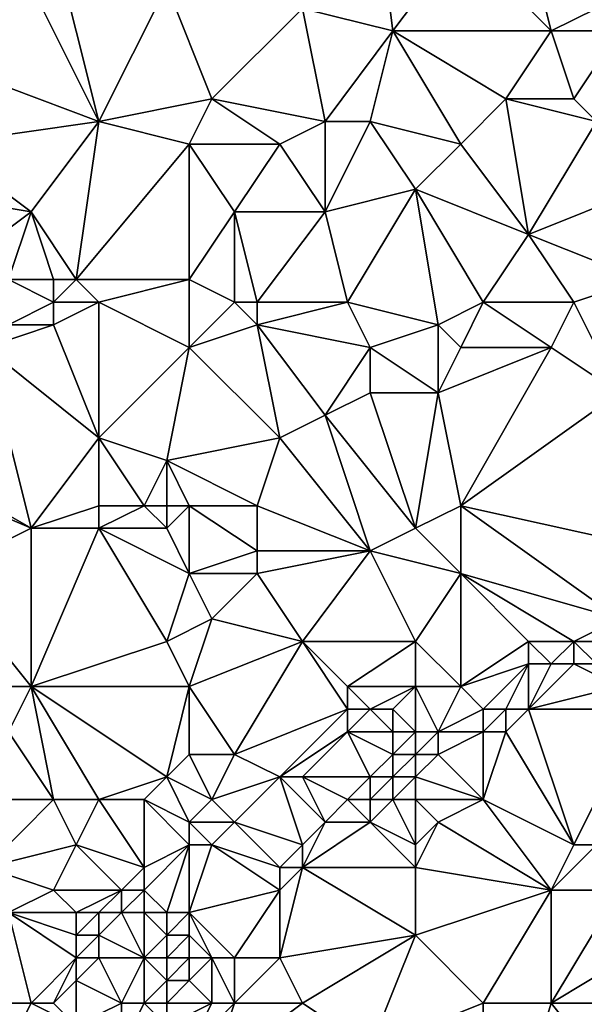
# Model space of a CAD drawing. Units: metres. Extents: x 73750 to 74375, y 343500 to 344000.
# Drawn here: x 74270 to 74294, y 343778 to 343822 of the extents above; entities that cross this region are included whole.
import ezdxf

# ---------------------------------------------------------------- set-up
doc = ezdxf.new("R2010")
doc.units = ezdxf.units.M
doc.layers.add('Terrain', color=15, linetype='Continuous')

msp = doc.modelspace()

# ---------------------------------------------------------------- linework, layer by layer
at = {"layer": 'Terrain'}
for points in [[(74285, 343829, 330.46), (74282, 343822, 330.27), (74286, 343821, 330.08), (74285, 343829, 330.46)], [(74289, 343825, 330.43), (74285, 343829, 330.46), (74286, 343821, 330.08), (74289, 343825, 330.43)], [(74269, 343825, 330.1), (74265, 343820, 329.71), (74273, 343817, 329.6), (74269, 343825, 330.1)], [(74271, 343825, 330.18), (74269, 343825, 330.1), (74273, 343817, 329.6), (74271, 343825, 330.18)], [(74271, 343825, 330.18), (74273, 343817, 329.6), (74276, 343823, 330.3), (74271, 343825, 330.18)], [(74289, 343825, 330.43), (74286, 343821, 330.08), (74293, 343821, 330.02), (74289, 343825, 330.43)], [(74292, 343825, 330.35), (74289, 343825, 330.43), (74293, 343821, 330.02), (74292, 343825, 330.35)], [(74292, 343825, 330.35), (74293, 343821, 330.02), (74295, 343822, 330.3), (74292, 343825, 330.35)], [(74273, 343817, 329.6), (74278, 343818, 329.99), (74276, 343823, 330.3), (74273, 343817, 329.6)], [(74276, 343823, 330.3), (74278, 343818, 329.99), (74282, 343822, 330.27), (74276, 343823, 330.3)], [(74283, 343817, 329.98), (74282, 343822, 330.27), (74278, 343818, 329.99), (74283, 343817, 329.98)], [(74283, 343817, 329.98), (74286, 343821, 330.08), (74282, 343822, 330.27), (74283, 343817, 329.98)], [(74296, 343821, 330.15), (74295, 343822, 330.3), (74293, 343821, 330.02), (74296, 343821, 330.15)], [(74285, 343817, 329.94), (74286, 343821, 330.08), (74283, 343817, 329.98), (74285, 343817, 329.94)], [(74289, 343816, 329.8), (74286, 343821, 330.08), (74285, 343817, 329.94), (74289, 343816, 329.8)], [(74291, 343818, 329.93), (74293, 343821, 330.02), (74286, 343821, 330.08), (74291, 343818, 329.93)], [(74291, 343818, 329.93), (74286, 343821, 330.08), (74289, 343816, 329.8), (74291, 343818, 329.93)], [(74294, 343818, 329.62), (74293, 343821, 330.02), (74291, 343818, 329.93), (74294, 343818, 329.62)], [(74294, 343818, 329.62), (74296, 343821, 330.15), (74293, 343821, 330.02), (74294, 343818, 329.62)], [(74295, 343817, 329.63), (74296, 343821, 330.15), (74294, 343818, 329.62), (74295, 343817, 329.63)], [(74273, 343817, 329.6), (74265, 343820, 329.71), (74266, 343816, 329.45), (74273, 343817, 329.6)], [(74277, 343816, 329.67), (74278, 343818, 329.99), (74273, 343817, 329.6), (74277, 343816, 329.67)], [(74277, 343816, 329.67), (74281, 343816, 329.7), (74278, 343818, 329.99), (74277, 343816, 329.67)], [(74281, 343816, 329.7), (74283, 343817, 329.98), (74278, 343818, 329.99), (74281, 343816, 329.7)], [(74292, 343812, 329.44), (74291, 343818, 329.93), (74289, 343816, 329.8), (74292, 343812, 329.44)], [(74292, 343812, 329.44), (74295, 343817, 329.63), (74291, 343818, 329.93), (74292, 343812, 329.44)], [(74295, 343817, 329.63), (74294, 343818, 329.62), (74291, 343818, 329.93), (74295, 343817, 329.63)], [(74270, 343813, 329.44), (74273, 343817, 329.6), (74266, 343816, 329.45), (74270, 343813, 329.44)], [(74272, 343810, 329.18), (74273, 343817, 329.6), (74270, 343813, 329.44), (74272, 343810, 329.18)], [(74272, 343810, 329.18), (74277, 343816, 329.67), (74273, 343817, 329.6), (74272, 343810, 329.18)], [(74283, 343813, 329.67), (74283, 343817, 329.98), (74281, 343816, 329.7), (74283, 343813, 329.67)], [(74283, 343813, 329.67), (74285, 343817, 329.94), (74283, 343817, 329.98), (74283, 343813, 329.67)], [(74283, 343813, 329.67), (74287, 343814, 329.78), (74285, 343817, 329.94), (74283, 343813, 329.67)], [(74287, 343814, 329.78), (74289, 343816, 329.8), (74285, 343817, 329.94), (74287, 343814, 329.78)], [(74292, 343812, 329.44), (74297, 343814, 329.5), (74295, 343817, 329.63), (74292, 343812, 329.44)], [(74270, 343813, 329.44), (74266, 343816, 329.45), (74264, 343814, 329.47), (74270, 343813, 329.44)], [(74277, 343810, 329.29), (74277, 343816, 329.67), (74272, 343810, 329.18), (74277, 343810, 329.29)], [(74277, 343810, 329.29), (74279, 343813, 329.42), (74277, 343816, 329.67), (74277, 343810, 329.29)], [(74279, 343813, 329.42), (74281, 343816, 329.7), (74277, 343816, 329.67), (74279, 343813, 329.42)], [(74283, 343813, 329.67), (74281, 343816, 329.7), (74279, 343813, 329.42), (74283, 343813, 329.67)], [(74292, 343812, 329.44), (74289, 343816, 329.8), (74287, 343814, 329.78), (74292, 343812, 329.44)], [(74270, 343813, 329.44), (74264, 343814, 329.47), (74266, 343810, 329.42), (74270, 343813, 329.44)], [(74284, 343809, 329.33), (74287, 343814, 329.78), (74283, 343813, 329.67), (74284, 343809, 329.33)], [(74288, 343808, 329.17), (74287, 343814, 329.78), (74284, 343809, 329.33), (74288, 343808, 329.17)], [(74290, 343809, 329.4), (74292, 343812, 329.44), (74287, 343814, 329.78), (74290, 343809, 329.4)], [(74290, 343809, 329.4), (74287, 343814, 329.78), (74288, 343808, 329.17), (74290, 343809, 329.4)], [(74297, 343810, 329.2), (74297, 343814, 329.5), (74292, 343812, 329.44), (74297, 343810, 329.2)], [(74269, 343810, 329.08), (74270, 343813, 329.44), (74266, 343810, 329.42), (74269, 343810, 329.08)], [(74271, 343810, 329.1), (74270, 343813, 329.44), (74269, 343810, 329.08), (74271, 343810, 329.1)], [(74272, 343810, 329.18), (74270, 343813, 329.44), (74271, 343810, 329.1), (74272, 343810, 329.18)], [(74277, 343810, 329.29), (74279, 343809, 328.96), (74279, 343813, 329.42), (74277, 343810, 329.29)], [(74280, 343809, 328.99), (74283, 343813, 329.67), (74279, 343813, 329.42), (74280, 343809, 328.99)], [(74280, 343809, 328.99), (74279, 343813, 329.42), (74279, 343809, 328.96), (74280, 343809, 328.99)], [(74284, 343809, 329.33), (74283, 343813, 329.67), (74280, 343809, 328.99), (74284, 343809, 329.33)], [(74294, 343809, 329.38), (74292, 343812, 329.44), (74290, 343809, 329.4), (74294, 343809, 329.38)], [(74294, 343809, 329.38), (74297, 343810, 329.2), (74292, 343812, 329.44), (74294, 343809, 329.38)], [(74269, 343808, 329.07), (74271, 343809, 328.95), (74269, 343810, 329.08), (74269, 343808, 329.07)], [(74271, 343809, 328.95), (74271, 343810, 329.1), (74269, 343810, 329.08), (74271, 343809, 328.95)], [(74273, 343809, 329.11), (74272, 343810, 329.18), (74271, 343809, 328.95), (74273, 343809, 329.11)], [(74271, 343809, 328.95), (74272, 343810, 329.18), (74271, 343810, 329.1), (74271, 343809, 328.95)], [(74273, 343809, 329.11), (74277, 343810, 329.29), (74272, 343810, 329.18), (74273, 343809, 329.11)], [(74277, 343807, 328.89), (74277, 343810, 329.29), (74273, 343809, 329.11), (74277, 343807, 328.89)], [(74277, 343807, 328.89), (74279, 343809, 328.96), (74277, 343810, 329.29), (74277, 343807, 328.89)], [(74296, 343805, 329.08), (74297, 343810, 329.2), (74294, 343809, 329.38), (74296, 343805, 329.08)], [(74271, 343808, 328.84), (74271, 343809, 328.95), (74269, 343808, 329.07), (74271, 343808, 328.84)], [(74273, 343803, 328.56), (74273, 343809, 329.11), (74271, 343808, 328.84), (74273, 343803, 328.56)], [(74271, 343808, 328.84), (74273, 343809, 329.11), (74271, 343809, 328.95), (74271, 343808, 328.84)], [(74273, 343803, 328.56), (74277, 343807, 328.89), (74273, 343809, 329.11), (74273, 343803, 328.56)], [(74277, 343807, 328.89), (74280, 343808, 328.95), (74279, 343809, 328.96), (74277, 343807, 328.89)], [(74280, 343808, 328.95), (74280, 343809, 328.99), (74279, 343809, 328.96), (74280, 343808, 328.95)], [(74285, 343807, 329.2), (74284, 343809, 329.33), (74280, 343808, 328.95), (74285, 343807, 329.2)], [(74280, 343808, 328.95), (74284, 343809, 329.33), (74280, 343809, 328.99), (74280, 343808, 328.95)], [(74285, 343807, 329.2), (74288, 343808, 329.17), (74284, 343809, 329.33), (74285, 343807, 329.2)], [(74290, 343809, 329.4), (74288, 343808, 329.17), (74289, 343807, 329.12), (74290, 343809, 329.4)], [(74293, 343807, 329.06), (74290, 343809, 329.4), (74289, 343807, 329.12), (74293, 343807, 329.06)], [(74293, 343807, 329.06), (74294, 343809, 329.38), (74290, 343809, 329.4), (74293, 343807, 329.06)], [(74296, 343805, 329.08), (74294, 343809, 329.38), (74293, 343807, 329.06), (74296, 343805, 329.08)], [(74273, 343803, 328.56), (74271, 343808, 328.84), (74268, 343807, 328.91), (74273, 343803, 328.56)], [(74268, 343807, 328.91), (74271, 343808, 328.84), (74269, 343808, 329.07), (74268, 343807, 328.91)], [(74281, 343803, 328.68), (74280, 343808, 328.95), (74277, 343807, 328.89), (74281, 343803, 328.68)], [(74281, 343803, 328.68), (74283, 343804, 328.68), (74280, 343808, 328.95), (74281, 343803, 328.68)], [(74283, 343804, 328.68), (74285, 343807, 329.2), (74280, 343808, 328.95), (74283, 343804, 328.68)], [(74288, 343805, 329.03), (74288, 343808, 329.17), (74285, 343807, 329.2), (74288, 343805, 329.03)], [(74288, 343805, 329.03), (74289, 343807, 329.12), (74288, 343808, 329.17), (74288, 343805, 329.03)], [(74270, 343799, 328.07), (74268, 343807, 328.91), (74263, 343803, 328.29), (74270, 343799, 328.07)], [(74270, 343799, 328.07), (74273, 343803, 328.56), (74268, 343807, 328.91), (74270, 343799, 328.07)], [(74276, 343802, 328.38), (74277, 343807, 328.89), (74273, 343803, 328.56), (74276, 343802, 328.38)], [(74276, 343802, 328.38), (74281, 343803, 328.68), (74277, 343807, 328.89), (74276, 343802, 328.38)], [(74283, 343804, 328.68), (74285, 343805, 328.93), (74285, 343807, 329.2), (74283, 343804, 328.68)], [(74288, 343805, 329.03), (74285, 343807, 329.2), (74285, 343805, 328.93), (74288, 343805, 329.03)], [(74293, 343807, 329.06), (74289, 343807, 329.12), (74288, 343805, 329.03), (74293, 343807, 329.06)], [(74293, 343807, 329.06), (74288, 343805, 329.03), (74289, 343800, 328.38), (74293, 343807, 329.06)], [(74296, 343805, 329.08), (74293, 343807, 329.06), (74289, 343800, 328.38), (74296, 343805, 329.08)], [(74287, 343799, 328.38), (74285, 343805, 328.93), (74283, 343804, 328.68), (74287, 343799, 328.38)], [(74287, 343799, 328.38), (74288, 343805, 329.03), (74285, 343805, 328.93), (74287, 343799, 328.38)], [(74287, 343799, 328.38), (74289, 343800, 328.38), (74288, 343805, 329.03), (74287, 343799, 328.38)], [(74298, 343798, 328.49), (74296, 343805, 329.08), (74289, 343800, 328.38), (74298, 343798, 328.49)], [(74285, 343798, 328.12), (74283, 343804, 328.68), (74281, 343803, 328.68), (74285, 343798, 328.12)], [(74285, 343798, 328.12), (74287, 343799, 328.38), (74283, 343804, 328.68), (74285, 343798, 328.12)], [(74270, 343799, 328.07), (74263, 343803, 328.29), (74263, 343802, 328.22), (74270, 343799, 328.07)], [(74270, 343799, 328.07), (74273, 343800, 328.14), (74273, 343803, 328.56), (74270, 343799, 328.07)], [(74275, 343800, 328.38), (74273, 343803, 328.56), (74273, 343800, 328.14), (74275, 343800, 328.38)], [(74275, 343800, 328.38), (74276, 343802, 328.38), (74273, 343803, 328.56), (74275, 343800, 328.38)], [(74276, 343802, 328.38), (74280, 343800, 328.26), (74281, 343803, 328.68), (74276, 343802, 328.38)], [(74285, 343798, 328.12), (74281, 343803, 328.68), (74280, 343800, 328.26), (74285, 343798, 328.12)], [(74270, 343799, 328.07), (74263, 343802, 328.22), (74266, 343797, 327.68), (74270, 343799, 328.07)], [(74276, 343800, 328.34), (74276, 343802, 328.38), (74275, 343800, 328.38), (74276, 343800, 328.34)], [(74277, 343800, 328.21), (74280, 343800, 328.26), (74276, 343802, 328.38), (74277, 343800, 328.21)], [(74277, 343800, 328.21), (74276, 343802, 328.38), (74276, 343800, 328.34), (74277, 343800, 328.21)], [(74273, 343799, 328), (74273, 343800, 328.14), (74270, 343799, 328.07), (74273, 343799, 328)], [(74276, 343799, 328.23), (74275, 343800, 328.38), (74273, 343799, 328), (74276, 343799, 328.23)], [(74273, 343799, 328), (74275, 343800, 328.38), (74273, 343800, 328.14), (74273, 343799, 328)], [(74276, 343799, 328.23), (74276, 343800, 328.34), (74275, 343800, 328.38), (74276, 343799, 328.23)], [(74277, 343797, 327.94), (74277, 343800, 328.21), (74276, 343799, 328.23), (74277, 343797, 327.94)], [(74276, 343799, 328.23), (74277, 343800, 328.21), (74276, 343800, 328.34), (74276, 343799, 328.23)], [(74277, 343797, 327.94), (74280, 343798, 328.28), (74277, 343800, 328.21), (74277, 343797, 327.94)], [(74277, 343800, 328.21), (74280, 343798, 328.28), (74280, 343800, 328.26), (74277, 343800, 328.21)], [(74285, 343798, 328.12), (74280, 343800, 328.26), (74280, 343798, 328.28), (74285, 343798, 328.12)], [(74289, 343797, 328.1), (74289, 343800, 328.38), (74287, 343799, 328.38), (74289, 343797, 328.1)], [(74296, 343795, 328.69), (74289, 343800, 328.38), (74289, 343797, 328.1), (74296, 343795, 328.69)], [(74298, 343798, 328.49), (74289, 343800, 328.38), (74296, 343795, 328.69), (74298, 343798, 328.49)], [(74270, 343799, 328.07), (74266, 343797, 327.68), (74270, 343792, 327.27), (74270, 343799, 328.07)], [(74273, 343799, 328), (74270, 343799, 328.07), (74270, 343792, 327.27), (74273, 343799, 328)], [(74273, 343799, 328), (74270, 343792, 327.27), (74276, 343794, 327.78), (74273, 343799, 328)], [(74277, 343797, 327.94), (74276, 343799, 328.23), (74273, 343799, 328), (74277, 343797, 327.94)], [(74277, 343797, 327.94), (74273, 343799, 328), (74276, 343794, 327.78), (74277, 343797, 327.94)], [(74289, 343797, 328.1), (74287, 343799, 328.38), (74285, 343798, 328.12), (74289, 343797, 328.1)], [(74277, 343797, 327.94), (74280, 343797, 328.16), (74280, 343798, 328.28), (74277, 343797, 327.94)], [(74280, 343797, 328.16), (74285, 343798, 328.12), (74280, 343798, 328.28), (74280, 343797, 328.16)], [(74280, 343797, 328.16), (74282, 343794, 327.79), (74285, 343798, 328.12), (74280, 343797, 328.16)], [(74285, 343798, 328.12), (74282, 343794, 327.79), (74287, 343794, 327.95), (74285, 343798, 328.12)], [(74289, 343797, 328.1), (74285, 343798, 328.12), (74287, 343794, 327.95), (74289, 343797, 328.1)], [(74270, 343792, 327.27), (74266, 343797, 327.68), (74266, 343792, 327.29), (74270, 343792, 327.27)], [(74277, 343797, 327.94), (74276, 343794, 327.78), (74278, 343795, 327.79), (74277, 343797, 327.94)], [(74277, 343797, 327.94), (74278, 343795, 327.79), (74280, 343797, 328.16), (74277, 343797, 327.94)], [(74280, 343797, 328.16), (74278, 343795, 327.79), (74282, 343794, 327.79), (74280, 343797, 328.16)], [(74289, 343797, 328.1), (74287, 343794, 327.95), (74289, 343792, 327.98), (74289, 343797, 328.1)], [(74294, 343794, 328.38), (74296, 343795, 328.69), (74289, 343797, 328.1), (74294, 343794, 328.38)], [(74294, 343794, 328.38), (74289, 343797, 328.1), (74292, 343794, 328.38), (74294, 343794, 328.38)], [(74292, 343794, 328.38), (74289, 343797, 328.1), (74289, 343792, 327.98), (74292, 343794, 328.38)], [(74277, 343792, 327.58), (74278, 343795, 327.79), (74276, 343794, 327.78), (74277, 343792, 327.58)], [(74277, 343792, 327.58), (74282, 343794, 327.79), (74278, 343795, 327.79), (74277, 343792, 327.58)], [(74296, 343794, 328.36), (74296, 343795, 328.69), (74294, 343794, 328.38), (74296, 343794, 328.36)], [(74277, 343792, 327.58), (74276, 343794, 327.78), (74270, 343792, 327.27), (74277, 343792, 327.58)], [(74277, 343792, 327.58), (74279, 343789, 327.4), (74282, 343794, 327.79), (74277, 343792, 327.58)], [(74282, 343794, 327.79), (74279, 343789, 327.4), (74284, 343791, 327.82), (74282, 343794, 327.79)], [(74284, 343792, 327.74), (74287, 343794, 327.95), (74282, 343794, 327.79), (74284, 343792, 327.74)], [(74284, 343792, 327.74), (74282, 343794, 327.79), (74284, 343791, 327.82), (74284, 343792, 327.74)], [(74287, 343792, 328.03), (74287, 343794, 327.95), (74284, 343792, 327.74), (74287, 343792, 328.03)], [(74289, 343792, 327.98), (74287, 343794, 327.95), (74287, 343792, 328.03), (74289, 343792, 327.98)], [(74292, 343793, 328.22), (74292, 343794, 328.38), (74289, 343792, 327.98), (74292, 343793, 328.22)], [(74293, 343793, 328.13), (74292, 343794, 328.38), (74292, 343793, 328.22), (74293, 343793, 328.13)], [(74293, 343793, 328.13), (74294, 343794, 328.38), (74292, 343794, 328.38), (74293, 343793, 328.13)], [(74294, 343793, 328.01), (74294, 343794, 328.38), (74293, 343793, 328.13), (74294, 343793, 328.01)], [(74295, 343793, 327.89), (74296, 343794, 328.36), (74294, 343794, 328.38), (74295, 343793, 327.89)], [(74295, 343793, 327.89), (74294, 343794, 328.38), (74294, 343793, 328.01), (74295, 343793, 327.89)], [(74292, 343793, 328.22), (74289, 343792, 327.98), (74290, 343791, 327.48), (74292, 343793, 328.22)], [(74292, 343793, 328.22), (74290, 343791, 327.48), (74291, 343791, 327.36), (74292, 343793, 328.22)], [(74292, 343793, 328.22), (74291, 343791, 327.36), (74292, 343791, 327.27), (74292, 343793, 328.22)], [(74296, 343792, 327.4), (74294, 343793, 328.01), (74292, 343791, 327.27), (74296, 343792, 327.4)], [(74294, 343793, 328.01), (74293, 343793, 328.13), (74292, 343791, 327.27), (74294, 343793, 328.01)], [(74293, 343793, 328.13), (74292, 343793, 328.22), (74292, 343791, 327.27), (74293, 343793, 328.13)], [(74296, 343792, 327.4), (74295, 343793, 327.89), (74294, 343793, 328.01), (74296, 343792, 327.4)], [(74270, 343792, 327.27), (74266, 343792, 327.29), (74269, 343790, 327.22), (74270, 343792, 327.27)], [(74270, 343792, 327.27), (74269, 343790, 327.22), (74271, 343787, 327.14), (74270, 343792, 327.27)], [(74277, 343792, 327.58), (74270, 343792, 327.27), (74276, 343788, 327.27), (74277, 343792, 327.58)], [(74270, 343792, 327.27), (74271, 343787, 327.14), (74273, 343787, 327.26), (74270, 343792, 327.27)], [(74270, 343792, 327.27), (74273, 343787, 327.26), (74276, 343788, 327.27), (74270, 343792, 327.27)], [(74277, 343792, 327.58), (74276, 343788, 327.27), (74277, 343789, 327.36), (74277, 343792, 327.58)], [(74277, 343792, 327.58), (74277, 343789, 327.36), (74279, 343789, 327.4), (74277, 343792, 327.58)], [(74287, 343792, 328.03), (74284, 343792, 327.74), (74285, 343791, 327.97), (74287, 343792, 328.03)], [(74284, 343792, 327.74), (74284, 343791, 327.82), (74285, 343791, 327.97), (74284, 343792, 327.74)], [(74287, 343792, 328.03), (74285, 343791, 327.97), (74286, 343791, 327.98), (74287, 343792, 328.03)], [(74287, 343792, 328.03), (74286, 343791, 327.98), (74287, 343790, 327.48), (74287, 343792, 328.03)], [(74289, 343792, 327.98), (74287, 343792, 328.03), (74288, 343790, 327.25), (74289, 343792, 327.98)], [(74287, 343792, 328.03), (74287, 343790, 327.48), (74288, 343790, 327.25), (74287, 343792, 328.03)], [(74290, 343791, 327.48), (74289, 343792, 327.98), (74288, 343790, 327.25), (74290, 343791, 327.48)], [(74296, 343792, 327.4), (74292, 343791, 327.27), (74297, 343791, 327.65), (74296, 343792, 327.4)], [(74284, 343791, 327.82), (74279, 343789, 327.4), (74281, 343788, 327.62), (74284, 343791, 327.82)], [(74284, 343791, 327.82), (74281, 343788, 327.62), (74284, 343790, 327.92), (74284, 343791, 327.82)], [(74284, 343791, 327.82), (74284, 343790, 327.92), (74285, 343791, 327.97), (74284, 343791, 327.82)], [(74285, 343791, 327.97), (74284, 343790, 327.92), (74286, 343790, 327.75), (74285, 343791, 327.97)], [(74285, 343791, 327.97), (74286, 343790, 327.75), (74286, 343791, 327.98), (74285, 343791, 327.97)], [(74286, 343791, 327.98), (74286, 343790, 327.75), (74287, 343790, 327.48), (74286, 343791, 327.98)], [(74290, 343791, 327.48), (74288, 343790, 327.25), (74290, 343790, 327.19), (74290, 343791, 327.48)], [(74290, 343791, 327.48), (74290, 343790, 327.19), (74291, 343791, 327.36), (74290, 343791, 327.48)], [(74291, 343791, 327.36), (74290, 343790, 327.19), (74291, 343790, 327.14), (74291, 343791, 327.36)], [(74291, 343791, 327.36), (74291, 343790, 327.14), (74292, 343791, 327.27), (74291, 343791, 327.36)], [(74292, 343791, 327.27), (74291, 343790, 327.14), (74294, 343785, 327.58), (74292, 343791, 327.27)], [(74292, 343791, 327.27), (74294, 343785, 327.58), (74297, 343791, 327.65), (74292, 343791, 327.27)], [(74297, 343791, 327.65), (74294, 343785, 327.58), (74295, 343785, 327.43), (74297, 343791, 327.65)], [(74269, 343790, 327.22), (74267, 343787, 326.82), (74271, 343787, 327.14), (74269, 343790, 327.22)], [(74284, 343790, 327.92), (74281, 343788, 327.62), (74282, 343788, 327.7), (74284, 343790, 327.92)], [(74284, 343790, 327.92), (74282, 343788, 327.7), (74285, 343788, 327.34), (74284, 343790, 327.92)], [(74284, 343790, 327.92), (74285, 343788, 327.34), (74286, 343789, 327.41), (74284, 343790, 327.92)], [(74284, 343790, 327.92), (74286, 343789, 327.41), (74286, 343790, 327.75), (74284, 343790, 327.92)], [(74286, 343790, 327.75), (74286, 343789, 327.41), (74287, 343790, 327.48), (74286, 343790, 327.75)], [(74287, 343790, 327.48), (74286, 343789, 327.41), (74287, 343789, 327.13), (74287, 343790, 327.48)], [(74287, 343790, 327.48), (74287, 343789, 327.13), (74288, 343790, 327.25), (74287, 343790, 327.48)], [(74288, 343790, 327.25), (74287, 343789, 327.13), (74288, 343789, 327.01), (74288, 343790, 327.25)], [(74290, 343790, 327.19), (74288, 343790, 327.25), (74288, 343789, 327.01), (74290, 343790, 327.19)], [(74290, 343790, 327.19), (74288, 343789, 327.01), (74290, 343787, 327.41), (74290, 343790, 327.19)], [(74290, 343790, 327.19), (74290, 343787, 327.41), (74291, 343790, 327.14), (74290, 343790, 327.19)], [(74291, 343790, 327.14), (74290, 343787, 327.41), (74294, 343785, 327.58), (74291, 343790, 327.14)], [(74277, 343789, 327.36), (74276, 343788, 327.27), (74278, 343787, 327.44), (74277, 343789, 327.36)], [(74277, 343789, 327.36), (74278, 343787, 327.44), (74279, 343789, 327.4), (74277, 343789, 327.36)], [(74279, 343789, 327.4), (74278, 343787, 327.44), (74281, 343788, 327.62), (74279, 343789, 327.4)], [(74286, 343789, 327.41), (74285, 343788, 327.34), (74286, 343788, 327.1), (74286, 343789, 327.41)], [(74286, 343789, 327.41), (74286, 343788, 327.1), (74287, 343789, 327.13), (74286, 343789, 327.41)], [(74287, 343789, 327.13), (74286, 343788, 327.1), (74287, 343788, 326.96), (74287, 343789, 327.13)], [(74287, 343789, 327.13), (74287, 343788, 326.96), (74288, 343789, 327.01), (74287, 343789, 327.13)], [(74288, 343789, 327.01), (74287, 343788, 326.96), (74290, 343787, 327.41), (74288, 343789, 327.01)], [(74276, 343788, 327.27), (74273, 343787, 327.26), (74275, 343787, 327.2), (74276, 343788, 327.27)], [(74276, 343788, 327.27), (74275, 343787, 327.2), (74277, 343786, 327.37), (74276, 343788, 327.27)], [(74276, 343788, 327.27), (74277, 343786, 327.37), (74278, 343787, 327.44), (74276, 343788, 327.27)], [(74281, 343788, 327.62), (74278, 343787, 327.44), (74279, 343786, 327.6), (74281, 343788, 327.62)], [(74281, 343788, 327.62), (74279, 343786, 327.6), (74282, 343785, 326.94), (74281, 343788, 327.62)], [(74281, 343788, 327.62), (74282, 343785, 326.94), (74283, 343786, 327.11), (74281, 343788, 327.62)], [(74281, 343788, 327.62), (74283, 343786, 327.11), (74282, 343788, 327.7), (74281, 343788, 327.62)], [(74282, 343788, 327.7), (74283, 343786, 327.11), (74284, 343787, 327.24), (74282, 343788, 327.7)], [(74282, 343788, 327.7), (74284, 343787, 327.24), (74285, 343788, 327.34), (74282, 343788, 327.7)], [(74285, 343788, 327.34), (74284, 343787, 327.24), (74285, 343787, 327.05), (74285, 343788, 327.34)], [(74285, 343788, 327.34), (74285, 343787, 327.05), (74286, 343788, 327.1), (74285, 343788, 327.34)], [(74286, 343788, 327.1), (74285, 343787, 327.05), (74286, 343787, 326.96), (74286, 343788, 327.1)], [(74286, 343788, 327.1), (74286, 343787, 326.96), (74287, 343788, 326.96), (74286, 343788, 327.1)], [(74287, 343788, 326.96), (74286, 343787, 326.96), (74287, 343787, 326.97), (74287, 343788, 326.96)], [(74287, 343788, 326.96), (74287, 343787, 326.97), (74290, 343787, 327.41), (74287, 343788, 326.96)], [(74267, 343787, 326.82), (74268, 343784, 326.91), (74271, 343787, 327.14), (74267, 343787, 326.82)], [(74271, 343787, 327.14), (74268, 343784, 326.91), (74272, 343785, 327.04), (74271, 343787, 327.14)], [(74271, 343787, 327.14), (74272, 343785, 327.04), (74273, 343787, 327.26), (74271, 343787, 327.14)], [(74273, 343787, 327.26), (74272, 343785, 327.04), (74275, 343784, 327.22), (74273, 343787, 327.26)], [(74273, 343787, 327.26), (74275, 343784, 327.22), (74275, 343787, 327.2), (74273, 343787, 327.26)], [(74275, 343787, 327.2), (74275, 343784, 327.22), (74277, 343785, 327.41), (74275, 343787, 327.2)], [(74275, 343787, 327.2), (74277, 343785, 327.41), (74277, 343786, 327.37), (74275, 343787, 327.2)], [(74277, 343786, 327.37), (74279, 343786, 327.6), (74278, 343787, 327.44), (74277, 343786, 327.37)], [(74284, 343787, 327.24), (74283, 343786, 327.11), (74285, 343786, 326.92), (74284, 343787, 327.24)], [(74284, 343787, 327.24), (74285, 343786, 326.92), (74285, 343787, 327.05), (74284, 343787, 327.24)], [(74285, 343787, 327.05), (74285, 343786, 326.92), (74286, 343787, 326.96), (74285, 343787, 327.05)], [(74286, 343787, 326.96), (74285, 343786, 326.92), (74287, 343785, 327.16), (74286, 343787, 326.96)], [(74286, 343787, 326.96), (74287, 343785, 327.16), (74287, 343787, 326.97), (74286, 343787, 326.96)], [(74287, 343787, 326.97), (74287, 343785, 327.16), (74288, 343786, 327.19), (74287, 343787, 326.97)], [(74290, 343787, 327.41), (74287, 343787, 326.97), (74288, 343786, 327.19), (74290, 343787, 327.41)], [(74290, 343787, 327.41), (74288, 343786, 327.19), (74293, 343783, 327.3), (74290, 343787, 327.41)], [(74290, 343787, 327.41), (74293, 343783, 327.3), (74294, 343785, 327.58), (74290, 343787, 327.41)], [(74277, 343786, 327.37), (74277, 343785, 327.41), (74278, 343785, 327.51), (74277, 343786, 327.37)], [(74277, 343786, 327.37), (74278, 343785, 327.51), (74279, 343786, 327.6), (74277, 343786, 327.37)], [(74279, 343786, 327.6), (74278, 343785, 327.51), (74281, 343784, 326.76), (74279, 343786, 327.6)], [(74279, 343786, 327.6), (74281, 343784, 326.76), (74282, 343785, 326.94), (74279, 343786, 327.6)], [(74283, 343786, 327.11), (74282, 343785, 326.94), (74282, 343784, 326.73), (74283, 343786, 327.11)], [(74283, 343786, 327.11), (74282, 343784, 326.73), (74285, 343786, 326.92), (74283, 343786, 327.11)], [(74285, 343786, 326.92), (74282, 343784, 326.73), (74287, 343784, 327.22), (74285, 343786, 326.92)], [(74285, 343786, 326.92), (74287, 343784, 327.22), (74287, 343785, 327.16), (74285, 343786, 326.92)], [(74288, 343786, 327.19), (74287, 343785, 327.16), (74287, 343784, 327.22), (74288, 343786, 327.19)], [(74293, 343783, 327.3), (74288, 343786, 327.19), (74287, 343784, 327.22), (74293, 343783, 327.3)], [(74272, 343785, 327.04), (74268, 343784, 326.91), (74271, 343783, 326.87), (74272, 343785, 327.04)], [(74272, 343785, 327.04), (74271, 343783, 326.87), (74274, 343783, 327.22), (74272, 343785, 327.04)], [(74272, 343785, 327.04), (74274, 343783, 327.22), (74275, 343784, 327.22), (74272, 343785, 327.04)], [(74277, 343785, 327.41), (74275, 343783, 327.28), (74276, 343782, 326.99), (74277, 343785, 327.41)], [(74277, 343785, 327.41), (74275, 343784, 327.22), (74275, 343783, 327.28), (74277, 343785, 327.41)], [(74277, 343785, 327.41), (74276, 343782, 326.99), (74277, 343782, 326.79), (74277, 343785, 327.41)], [(74277, 343785, 327.41), (74277, 343782, 326.79), (74278, 343785, 327.51), (74277, 343785, 327.41)], [(74277, 343782, 326.79), (74281, 343783, 326.61), (74278, 343785, 327.51), (74277, 343782, 326.79)], [(74278, 343785, 327.51), (74281, 343783, 326.61), (74281, 343784, 326.76), (74278, 343785, 327.51)], [(74282, 343785, 326.94), (74281, 343784, 326.76), (74282, 343784, 326.73), (74282, 343785, 326.94)], [(74294, 343785, 327.58), (74293, 343783, 327.3), (74295, 343785, 327.43), (74294, 343785, 327.58)], [(74295, 343785, 327.43), (74293, 343783, 327.3), (74296, 343783, 327.27), (74295, 343785, 327.43)], [(74268, 343784, 326.91), (74269, 343782, 326.91), (74271, 343783, 326.87), (74268, 343784, 326.91)], [(74275, 343784, 327.22), (74274, 343783, 327.22), (74275, 343783, 327.28), (74275, 343784, 327.22)], [(74281, 343784, 326.76), (74281, 343783, 326.61), (74282, 343784, 326.73), (74281, 343784, 326.76)], [(74282, 343784, 326.73), (74281, 343780, 326.77), (74287, 343781, 327.16), (74282, 343784, 326.73)], [(74282, 343784, 326.73), (74281, 343783, 326.61), (74281, 343780, 326.77), (74282, 343784, 326.73)], [(74282, 343784, 326.73), (74287, 343781, 327.16), (74287, 343784, 327.22), (74282, 343784, 326.73)], [(74293, 343783, 327.3), (74287, 343784, 327.22), (74287, 343781, 327.16), (74293, 343783, 327.3)], [(74271, 343783, 326.87), (74269, 343782, 326.91), (74272, 343782, 326.97), (74271, 343783, 326.87)], [(74271, 343783, 326.87), (74272, 343782, 326.97), (74274, 343783, 327.22), (74271, 343783, 326.87)], [(74274, 343783, 327.22), (74272, 343782, 326.97), (74273, 343782, 327.13), (74274, 343783, 327.22)], [(74274, 343783, 327.22), (74273, 343782, 327.13), (74274, 343782, 327.22), (74274, 343783, 327.22)], [(74274, 343783, 327.22), (74274, 343782, 327.22), (74275, 343783, 327.28), (74274, 343783, 327.22)], [(74275, 343783, 327.28), (74274, 343782, 327.22), (74275, 343782, 327.16), (74275, 343783, 327.28)], [(74275, 343783, 327.28), (74275, 343782, 327.16), (74276, 343782, 326.99), (74275, 343783, 327.28)], [(74277, 343782, 326.79), (74279, 343780, 326.46), (74281, 343783, 326.61), (74277, 343782, 326.79)], [(74281, 343783, 326.61), (74279, 343780, 326.46), (74281, 343780, 326.77), (74281, 343783, 326.61)], [(74290, 343778, 327.02), (74293, 343783, 327.3), (74287, 343781, 327.16), (74290, 343778, 327.02)], [(74290, 343778, 327.02), (74293, 343778, 326.99), (74293, 343783, 327.3), (74290, 343778, 327.02)], [(74293, 343778, 326.99), (74298, 343781, 327.43), (74296, 343783, 327.27), (74293, 343778, 326.99)], [(74293, 343778, 326.99), (74296, 343783, 327.27), (74293, 343783, 327.3), (74293, 343778, 326.99)], [(74268, 343778, 326.55), (74270, 343778, 326.79), (74269, 343782, 326.91), (74268, 343778, 326.55)], [(74270, 343778, 326.79), (74272, 343780, 327.08), (74269, 343782, 326.91), (74270, 343778, 326.79)], [(74269, 343782, 326.91), (74272, 343780, 327.08), (74272, 343781, 327.03), (74269, 343782, 326.91)], [(74269, 343782, 326.91), (74272, 343781, 327.03), (74272, 343782, 326.97), (74269, 343782, 326.91)], [(74272, 343782, 326.97), (74272, 343781, 327.03), (74273, 343782, 327.13), (74272, 343782, 326.97)], [(74273, 343782, 327.13), (74272, 343781, 327.03), (74273, 343781, 327.14), (74273, 343782, 327.13)], [(74273, 343782, 327.13), (74273, 343781, 327.14), (74274, 343782, 327.22), (74273, 343782, 327.13)], [(74274, 343782, 327.22), (74273, 343781, 327.14), (74275, 343780, 326.36), (74274, 343782, 327.22)], [(74274, 343782, 327.22), (74275, 343780, 326.36), (74275, 343782, 327.16), (74274, 343782, 327.22)], [(74275, 343782, 327.16), (74275, 343780, 326.36), (74276, 343781, 326.49), (74275, 343782, 327.16)], [(74275, 343782, 327.16), (74276, 343781, 326.49), (74276, 343782, 326.99), (74275, 343782, 327.16)], [(74276, 343782, 326.99), (74276, 343781, 326.49), (74277, 343782, 326.79), (74276, 343782, 326.99)], [(74277, 343782, 326.79), (74276, 343781, 326.49), (74277, 343781, 326.34), (74277, 343782, 326.79)], [(74277, 343782, 326.79), (74278, 343780, 326.21), (74279, 343780, 326.46), (74277, 343782, 326.79)], [(74277, 343782, 326.79), (74277, 343781, 326.34), (74278, 343780, 326.21), (74277, 343782, 326.79)], [(74272, 343781, 327.03), (74272, 343780, 327.08), (74273, 343781, 327.14), (74272, 343781, 327.03)], [(74273, 343781, 327.14), (74272, 343780, 327.08), (74273, 343780, 327.05), (74273, 343781, 327.14)], [(74273, 343781, 327.14), (74273, 343780, 327.05), (74275, 343780, 326.36), (74273, 343781, 327.14)], [(74276, 343781, 326.49), (74275, 343780, 326.36), (74276, 343780, 326.05), (74276, 343781, 326.49)], [(74276, 343781, 326.49), (74276, 343780, 326.05), (74277, 343781, 326.34), (74276, 343781, 326.49)], [(74277, 343781, 326.34), (74276, 343780, 326.05), (74277, 343780, 326.01), (74277, 343781, 326.34)], [(74277, 343781, 326.34), (74277, 343780, 326.01), (74278, 343780, 326.21), (74277, 343781, 326.34)], [(74282, 343778, 326.79), (74287, 343781, 327.16), (74281, 343780, 326.77), (74282, 343778, 326.79)], [(74282, 343778, 326.79), (74285, 343776, 326.69), (74287, 343781, 327.16), (74282, 343778, 326.79)], [(74290, 343778, 327.02), (74287, 343781, 327.16), (74285, 343776, 326.69), (74290, 343778, 327.02)], [(74301, 343778, 327.31), (74298, 343781, 327.43), (74293, 343778, 326.99), (74301, 343778, 327.31)], [(74270, 343778, 326.79), (74271, 343778, 326.94), (74272, 343780, 327.08), (74270, 343778, 326.79)], [(74271, 343778, 326.94), (74272, 343779, 327.03), (74272, 343780, 327.08), (74271, 343778, 326.94)], [(74274, 343778, 326.37), (74273, 343780, 327.05), (74272, 343779, 327.03), (74274, 343778, 326.37)], [(74272, 343780, 327.08), (74272, 343779, 327.03), (74273, 343780, 327.05), (74272, 343780, 327.08)], [(74274, 343778, 326.37), (74275, 343780, 326.36), (74273, 343780, 327.05), (74274, 343778, 326.37)], [(74274, 343778, 326.37), (74275, 343778, 326.08), (74275, 343780, 326.36), (74274, 343778, 326.37)], [(74275, 343778, 326.08), (74276, 343779, 325.9), (74275, 343780, 326.36), (74275, 343778, 326.08)], [(74275, 343780, 326.36), (74276, 343779, 325.9), (74276, 343780, 326.05), (74275, 343780, 326.36)], [(74276, 343780, 326.05), (74276, 343779, 325.9), (74277, 343780, 326.01), (74276, 343780, 326.05)], [(74277, 343780, 326.01), (74276, 343779, 325.9), (74277, 343779, 325.95), (74277, 343780, 326.01)], [(74277, 343780, 326.01), (74277, 343779, 325.95), (74278, 343780, 326.21), (74277, 343780, 326.01)], [(74278, 343778, 326.32), (74278, 343780, 326.21), (74277, 343779, 325.95), (74278, 343778, 326.32)], [(74278, 343778, 326.32), (74279, 343778, 326.56), (74278, 343780, 326.21), (74278, 343778, 326.32)], [(74279, 343778, 326.56), (74279, 343780, 326.46), (74278, 343780, 326.21), (74279, 343778, 326.56)], [(74279, 343778, 326.56), (74282, 343778, 326.79), (74281, 343780, 326.77), (74279, 343778, 326.56)], [(74279, 343778, 326.56), (74281, 343780, 326.77), (74279, 343780, 326.46), (74279, 343778, 326.56)], [(74271, 343778, 326.94), (74272, 343777, 326.68), (74272, 343779, 327.03), (74271, 343778, 326.94)], [(74274, 343778, 326.37), (74272, 343779, 327.03), (74272, 343777, 326.68), (74274, 343778, 326.37)], [(74275, 343778, 326.08), (74276, 343778, 325.96), (74276, 343779, 325.9), (74275, 343778, 326.08)], [(74276, 343778, 325.96), (74277, 343779, 325.95), (74276, 343779, 325.9), (74276, 343778, 325.96)], [(74276, 343778, 325.96), (74278, 343778, 326.32), (74277, 343779, 325.95), (74276, 343778, 325.96)], [(74268, 343778, 326.55), (74269, 343776, 326.8), (74270, 343778, 326.79), (74268, 343778, 326.55)], [(74270, 343778, 326.79), (74269, 343776, 326.8), (74272, 343777, 326.68), (74270, 343778, 326.79)], [(74270, 343778, 326.79), (74272, 343777, 326.68), (74271, 343778, 326.94), (74270, 343778, 326.79)], [(74274, 343778, 326.37), (74272, 343777, 326.68), (74274, 343776, 326.18), (74274, 343778, 326.37)], [(74274, 343778, 326.37), (74274, 343776, 326.18), (74275, 343778, 326.08), (74274, 343778, 326.37)], [(74275, 343778, 326.08), (74274, 343776, 326.18), (74276, 343777, 326.13), (74275, 343778, 326.08)], [(74275, 343778, 326.08), (74276, 343777, 326.13), (74276, 343778, 325.96), (74275, 343778, 326.08)], [(74276, 343778, 325.96), (74276, 343777, 326.13), (74278, 343778, 326.32), (74276, 343778, 325.96)], [(74276, 343777, 326.13), (74277, 343776, 326.45), (74278, 343778, 326.32), (74276, 343777, 326.13)], [(74277, 343776, 326.45), (74278, 343775, 326.56), (74279, 343778, 326.56), (74277, 343776, 326.45)], [(74277, 343776, 326.45), (74279, 343778, 326.56), (74278, 343778, 326.32), (74277, 343776, 326.45)], [(74279, 343778, 326.56), (74278, 343775, 326.56), (74282, 343778, 326.79), (74279, 343778, 326.56)], [(74282, 343778, 326.79), (74278, 343775, 326.56), (74285, 343776, 326.69), (74282, 343778, 326.79)], [(74290, 343778, 327.02), (74285, 343776, 326.69), (74290, 343768, 326.59), (74290, 343778, 327.02)], [(74290, 343778, 327.02), (74290, 343768, 326.59), (74293, 343778, 326.99), (74290, 343778, 327.02)], [(74293, 343778, 326.99), (74290, 343768, 326.59), (74301, 343768, 326.93), (74293, 343778, 326.99)], [(74301, 343778, 327.31), (74293, 343778, 326.99), (74301, 343768, 326.93), (74301, 343778, 327.31)]]:
    msp.add_3dface(points, dxfattribs=at)

doc.saveas('drawing.dxf')
